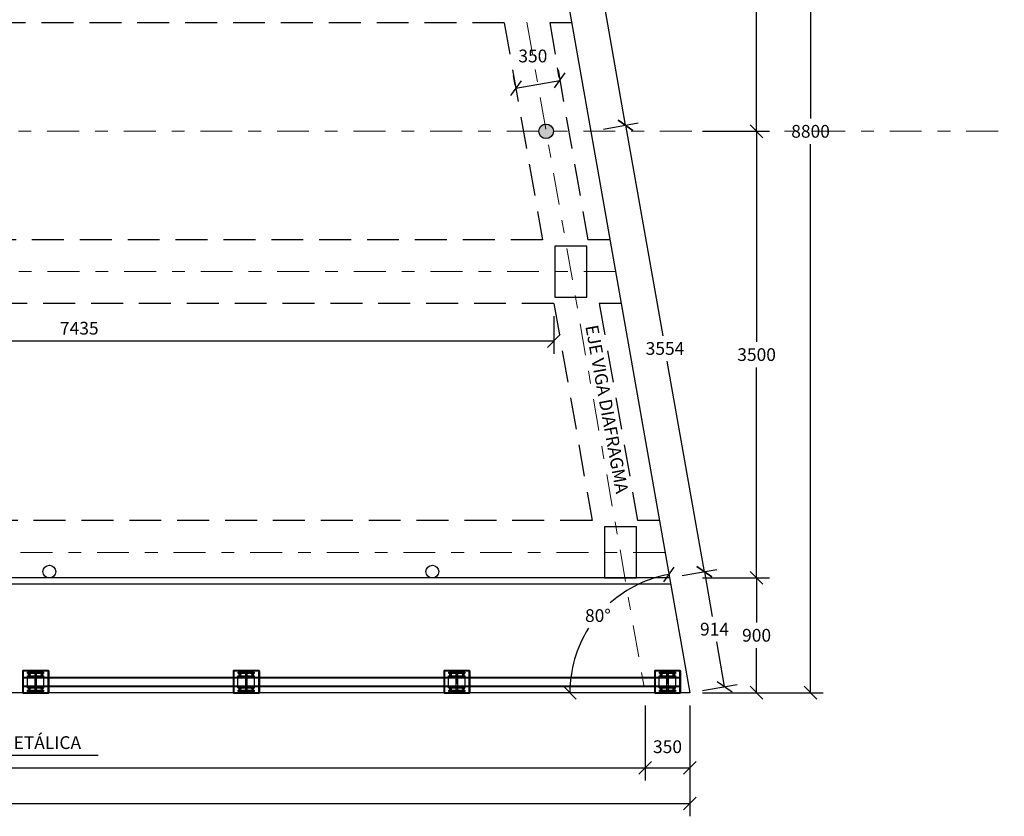
# Model space of a CAD drawing. Units: metres. Extents: x 373403 to 373872, y 8397712 to 8397757.
# Drawn here: x 373434 to 373442, y 8397726 to 8397732 of the extents above; entities that cross this region are included whole.
import ezdxf
from ezdxf.enums import TextEntityAlignment as Align

# ---------------------------------------------------------------- set-up
doc = ezdxf.new("R2010")
doc.units = ezdxf.units.M
for name, pattern in [('DASHDOT', [1, 0.5, -0.25, 0, -0.25]), ('DASHDOT2', [0.5, 0.25, -0.125, 0, -0.125]), ('DASHED2', [0.375, 0.25, -0.125])]:
    doc.linetypes.add(name, pattern=pattern)
for name, color, linetype in [('1-Sombreasdo Solido', 254, 'Continuous'), ('21C', 3, 'Continuous'), ('28', 8, 'Continuous'), ('A-Baranda Metalica', 53, 'Continuous'), ('A-TEXTOS-NOTAS-INDEMAT', 7, 'Continuous'), ('Acotado', 40, 'Continuous'), ('APOYO', 6, 'Continuous'), ('Ejes', 1, 'DASHDOT'), ('Encofrado', 3, 'Continuous'), ('LINEA-08', 251, 'Continuous')]:
    doc.layers.add(name, color=color, linetype=linetype)
doc.layers.add('A-fierro', color=5, linetype='Continuous', lineweight=40)
doc.layers.add('EJE_LINEA', color=1, linetype='Continuous', lineweight=40)
doc.styles.add('01COTAS', font='romans.shx')
doc.styles.add('50-NOTAS', font='romans.shx', dxfattribs={"height": 0.1})
doc.dimstyles.new('DIM-50-CORTE', dxfattribs={"dimscale": 0.05, "dimtxt": 2, "dimasz": 2, "dimexe": 2, "dimexo": 2, "dimgap": 1, "dimtad": 1, "dimtih": 1, "dimtoh": 1, "dimdec": 0, "dimlfac": 1000, "dimdsep": 46, "dimtxsty": '01COTAS', "dimblk": 'OBLIQUE', "dimcen": 25, "dimclrd": 251, "dimclre": 251, "dimclrt": 7, "dimadec": 0, "dimazin": 0, "dimtfac": 1, "dimtdec": 0, "dimtmove": 2, "dimatfit": 3, "dimfxl": 0, "dimtolj": 1, "dimtzin": 0, "dimarcsym": 0})
doc.dimstyles.new('DIM-50-PLANTA', dxfattribs={"dimscale": 0.05, "dimtxt": 2, "dimasz": 2, "dimexe": 2, "dimexo": 2, "dimgap": 1, "dimtad": 1, "dimdec": 0, "dimlfac": 1000, "dimdsep": 46, "dimtxsty": '01COTAS', "dimblk": 'OBLIQUE', "dimcen": 25, "dimclrd": 251, "dimclre": 251, "dimclrt": 7, "dimadec": 0, "dimazin": 0, "dimtfac": 1, "dimtdec": 0, "dimtmove": 2, "dimatfit": 3, "dimfxl": 0, "dimtolj": 1, "dimtzin": 0, "dimarcsym": 0})
pattern_1 = [(315, (373493.670522, 8398204.822493), (0.00441941738, 0.00441941738), [])]
pattern_2 = [(315, (373495.320522, 8398204.82249), (0.00441941738, 0.00441941738), [])]
pattern_3 = [(315, (373496.970522, 8398204.82249), (0.00441941738, 0.00441941738), [])]
pattern_4 = [(315, (373498.620522, 8398204.82249), (0.00441941738, 0.00441941738), [])]

# ---------------------------------------------------------------- blocks, each defined once
blk = doc.blocks.new('_Oblique')
at = {"color": 0, "linetype": 'ByBlock', "lineweight": -2}
blk.add_line((-0.5, -0.5), (0.5, 0.5), dxfattribs=at)
blk = doc.blocks.new('*D3056')
at = {"color": 251, "lineweight": -2}
for p, q in [((373439.6556, 8397727.9107), (373440.1784, 8397727.9107)), ((373440.0784, 8397727.9107), (373440.0784, 8397727.5607)), ((373440.0784, 8397727.0107), (373440.0784, 8397727.3607)), ((373439.6556, 8397727.0107), (373440.1784, 8397727.0107))]:
    blk.add_line(p, q, dxfattribs=at)
at = {"layer": 'Defpoints', "color": 0, "lineweight": -2}
for p in [(373439.5556, 8397727.9107), (373439.5556, 8397727.0107), (373440.0784, 8397727.0107)]:
    blk.add_point(p, dxfattribs=at)
at = {"color": 251, "lineweight": -2, "xscale": 0.1, "yscale": 0.1, "zscale": 0.1}
for p, rotation in [((373440.0784, 8397727.9107), 90), ((373440.0784, 8397727.0107), 270)]:
    blk.add_blockref('_Oblique', p, dxfattribs=dict(at, rotation=rotation))
at = {"color": 7, "insert": (373440.0784, 8397727.4607), "char_height": 0.1, "attachment_point": 5, "style": '01COTAS'}
blk.add_mtext('\\A1;900', dxfattribs=at)
blk = doc.blocks.new('*D3057')
at = {"color": 251, "lineweight": -2}
for p, q in [((373439.6556, 8397731.4107), (373440.1784, 8397731.4107)), ((373440.0784, 8397731.4107), (373440.0784, 8397729.7607)), ((373440.0784, 8397727.9107), (373440.0784, 8397729.5607)), ((373439.6556, 8397727.9107), (373440.1784, 8397727.9107))]:
    blk.add_line(p, q, dxfattribs=at)
at = {"layer": 'Defpoints', "color": 0, "lineweight": -2}
for p in [(373439.5556, 8397731.4107), (373439.5556, 8397727.9107), (373440.0784, 8397727.9107)]:
    blk.add_point(p, dxfattribs=at)
at = {"color": 251, "lineweight": -2, "xscale": 0.1, "yscale": 0.1, "zscale": 0.1}
for p, rotation in [((373440.0784, 8397731.4107), 90), ((373440.0784, 8397727.9107), 270)]:
    blk.add_blockref('_Oblique', p, dxfattribs=dict(at, rotation=rotation))
at = {"color": 7, "insert": (373440.0784, 8397729.6607), "char_height": 0.1, "attachment_point": 5, "style": '01COTAS'}
blk.add_mtext('\\A1;3500', dxfattribs=at)
blk = doc.blocks.new('*D3058')
at = {"color": 251, "lineweight": -2}
for p, q in [((373439.6556, 8397734.9107), (373440.1784, 8397734.9107)), ((373440.0784, 8397734.9107), (373440.0784, 8397733.2607)), ((373440.0784, 8397731.4107), (373440.0784, 8397733.0607)), ((373439.6556, 8397731.4107), (373440.1784, 8397731.4107))]:
    blk.add_line(p, q, dxfattribs=at)
at = {"layer": 'Defpoints', "color": 0, "lineweight": -2}
for p in [(373439.5556, 8397734.9107), (373439.5556, 8397731.4107), (373440.0784, 8397731.4107)]:
    blk.add_point(p, dxfattribs=at)
at = {"color": 251, "lineweight": -2, "xscale": 0.1, "yscale": 0.1, "zscale": 0.1}
for p, rotation in [((373440.0784, 8397734.9107), 90), ((373440.0784, 8397731.4107), 270)]:
    blk.add_blockref('_Oblique', p, dxfattribs=dict(at, rotation=rotation))
at = {"color": 7, "insert": (373440.0784, 8397733.1607), "char_height": 0.1, "attachment_point": 5, "style": '01COTAS'}
blk.add_mtext('\\A1;3500', dxfattribs=at)
blk = doc.blocks.new('*D3060')
at = {"color": 251, "lineweight": -2}
for p, q in [((373440.1784, 8397735.8107), (373440.6012, 8397735.8107)), ((373440.5012, 8397735.8107), (373440.5012, 8397731.5107)), ((373440.5012, 8397727.0107), (373440.5012, 8397731.3107)), ((373440.1784, 8397727.0107), (373440.6012, 8397727.0107))]:
    blk.add_line(p, q, dxfattribs=at)
at = {"layer": 'Defpoints', "color": 0, "lineweight": -2}
for p in [(373440.0784, 8397735.8107), (373440.0784, 8397727.0107), (373440.5012, 8397727.0107)]:
    blk.add_point(p, dxfattribs=at)
at = {"color": 251, "lineweight": -2, "xscale": 0.1, "yscale": 0.1, "zscale": 0.1}
for p, rotation in [((373440.5012, 8397735.8107), 90), ((373440.5012, 8397727.0107), 270)]:
    blk.add_blockref('_Oblique', p, dxfattribs=dict(at, rotation=rotation))
at = {"color": 7, "insert": (373440.5012, 8397731.4107), "char_height": 0.1, "attachment_point": 5, "style": '01COTAS'}
blk.add_mtext('\\A1;8800', dxfattribs=at)
blk = doc.blocks.new('*D3067')
at = {"color": 251, "lineweight": -2}
for p, q in [((373424.2056, 8397726.9107), (373424.2056, 8397726.3212)), ((373439.2056, 8397726.9107), (373439.2056, 8397726.3212)), ((373424.2056, 8397726.4212), (373439.2056, 8397726.4212))]:
    blk.add_line(p, q, dxfattribs=at)
at = {"layer": 'Defpoints', "color": 0, "lineweight": -2}
for p in [(373424.2056, 8397727.0107), (373439.2056, 8397727.0107), (373439.2056, 8397726.4212)]:
    blk.add_point(p, dxfattribs=at)
at = {"color": 251, "lineweight": -2, "xscale": 0.1, "yscale": 0.1, "zscale": 0.1, "rotation": 180}
blk.add_blockref('_Oblique', (373424.2056, 8397726.4212), dxfattribs=at)
at = {"color": 251, "lineweight": -2, "xscale": 0.1, "yscale": 0.1, "zscale": 0.1}
blk.add_blockref('_Oblique', (373439.2056, 8397726.4212), dxfattribs=at)
at = {"color": 7, "insert": (373431.7056, 8397726.5212), "char_height": 0.1, "attachment_point": 5, "style": '01COTAS'}
blk.add_mtext('\\A1;15000', dxfattribs=at)
blk = doc.blocks.new('*D3068')
at = {"color": 251, "lineweight": -2}
for p, q in [((373439.2056, 8397726.9107), (373439.2056, 8397726.3212)), ((373439.5556, 8397726.9107), (373439.5556, 8397726.3212)), ((373439.2056, 8397726.4212), (373439.5556, 8397726.4212))]:
    blk.add_line(p, q, dxfattribs=at)
at = {"layer": 'Defpoints', "color": 0, "lineweight": -2}
for p in [(373439.2056, 8397727.0107), (373439.5556, 8397727.0107), (373439.5556, 8397726.4212)]:
    blk.add_point(p, dxfattribs=at)
at = {"color": 251, "lineweight": -2, "xscale": 0.1, "yscale": 0.1, "zscale": 0.1, "rotation": 180}
blk.add_blockref('_Oblique', (373439.2056, 8397726.4212), dxfattribs=at)
at = {"color": 251, "lineweight": -2, "xscale": 0.1, "yscale": 0.1, "zscale": 0.1}
blk.add_blockref('_Oblique', (373439.5556, 8397726.4212), dxfattribs=at)
at = {"color": 7, "insert": (373439.3806, 8397726.5873), "char_height": 0.1, "attachment_point": 5, "style": '01COTAS'}
blk.add_mtext('\\A1;350', dxfattribs=at)
blk = doc.blocks.new('*D3127')
at = {"color": 251, "linetype": 'Continuous', "lineweight": -2}
for p, q in [((373438.2611, 8397734.9281), (373438.5336, 8397734.9761)), ((373438.4351, 8397734.9587), (373438.726, 8397733.3087)), ((373439.0522, 8397731.4587), (373438.7613, 8397733.1087)), ((373438.8783, 8397731.4281), (373439.1507, 8397731.4761))]:
    blk.add_line(p, q, dxfattribs=at)
at = {"layer": 'Defpoints', "color": 0, "linetype": 'Continuous', "lineweight": -2}
for p in [(373438.1627, 8397734.9107), (373438.7798, 8397731.4107), (373439.0522, 8397731.4587)]:
    blk.add_point(p, dxfattribs=at)
at = {"color": 251, "linetype": 'Continuous', "lineweight": -2, "xscale": 0.1, "yscale": 0.1, "zscale": 0.1}
for p, rotation in [((373438.4351, 8397734.9587), 99.9999999837038), ((373439.0522, 8397731.4587), 279.9999999837038)]:
    blk.add_blockref('_Oblique', p, dxfattribs=dict(at, rotation=rotation))
at = {"color": 7, "linetype": 'Continuous', "lineweight": -2, "insert": (373438.7436, 8397733.2087), "char_height": 0.1, "attachment_point": 5, "style": '01COTAS'}
blk.add_mtext('\\A1;3554', dxfattribs=at)
blk = doc.blocks.new('*D3128')
at = {"color": 251, "linetype": 'Continuous', "lineweight": -2}
for p, q in [((373438.8783, 8397731.4281), (373439.1507, 8397731.4761)), ((373439.0522, 8397731.4587), (373439.3432, 8397729.8087)), ((373439.6694, 8397727.9587), (373439.3784, 8397729.6087)), ((373439.4954, 8397727.9281), (373439.7678, 8397727.9761))]:
    blk.add_line(p, q, dxfattribs=at)
at = {"layer": 'Defpoints', "color": 0, "linetype": 'Continuous', "lineweight": -2}
for p in [(373438.7798, 8397731.4107), (373439.6694, 8397727.9587), (373439.3969, 8397727.9107)]:
    blk.add_point(p, dxfattribs=at)
at = {"color": 251, "linetype": 'Continuous', "lineweight": -2, "xscale": 0.1, "yscale": 0.1, "zscale": 0.1}
for p, rotation in [((373439.0522, 8397731.4587), 99.99999998614582), ((373439.6694, 8397727.9587), 279.9999999861458)]:
    blk.add_blockref('_Oblique', p, dxfattribs=dict(at, rotation=rotation))
at = {"color": 7, "linetype": 'Continuous', "lineweight": -2, "insert": (373439.3608, 8397729.7087), "char_height": 0.1, "attachment_point": 5, "style": '01COTAS'}
blk.add_mtext('\\A1;3554', dxfattribs=at)
blk = doc.blocks.new('*D3129')
at = {"color": 251, "linetype": 'Continuous', "lineweight": -2}
for p, q in [((373439.4954, 8397727.9281), (373439.7678, 8397727.9761)), ((373439.6694, 8397727.9587), (373439.7311, 8397727.6087)), ((373439.8281, 8397727.0587), (373439.7663, 8397727.4087)), ((373439.6541, 8397727.0281), (373439.9265, 8397727.0761))]:
    blk.add_line(p, q, dxfattribs=at)
at = {"layer": 'Defpoints', "color": 0, "linetype": 'Continuous', "lineweight": -2}
for p in [(373439.6694, 8397727.9587), (373439.3969, 8397727.9107), (373439.5556, 8397727.0107)]:
    blk.add_point(p, dxfattribs=at)
at = {"color": 251, "linetype": 'Continuous', "lineweight": -2, "xscale": 0.1, "yscale": 0.1, "zscale": 0.1}
for p, rotation in [((373439.6694, 8397727.9587), 99.99999998658062), ((373439.8281, 8397727.0587), 279.9999999865806)]:
    blk.add_blockref('_Oblique', p, dxfattribs=dict(at, rotation=rotation))
at = {"color": 7, "linetype": 'Continuous', "lineweight": -2, "insert": (373439.7487, 8397727.5087), "char_height": 0.1, "attachment_point": 5, "style": '01COTAS'}
blk.add_mtext('\\A1;914', dxfattribs=at)
blk = doc.blocks.new('*D3132')
at = {"color": 251, "linetype": 'Continuous', "lineweight": -2}
for p, q in [((373438.5331, 8397731.8328), (373438.5197, 8397731.9085)), ((373438.1884, 8397731.772), (373438.175, 8397731.8478)), ((373438.1924, 8397731.7493), (373438.5371, 8397731.8101))]:
    blk.add_line(p, q, dxfattribs=at)
at = {"layer": 'Defpoints', "color": 0, "linetype": 'Continuous', "lineweight": -2}
for p in [(373438.5371, 8397731.8101), (373438.5504, 8397731.7343), (373438.2058, 8397731.6735)]:
    blk.add_point(p, dxfattribs=at)
at = {"color": 251, "linetype": 'Continuous', "lineweight": -2, "xscale": 0.1, "yscale": 0.1, "zscale": 0.1}
for p, rotation in [((373438.5371, 8397731.8101), 9.999999879225435), ((373438.1924, 8397731.7493), 189.9999998792254)]:
    blk.add_blockref('_Oblique', p, dxfattribs=dict(at, rotation=rotation))
at = {"color": 7, "linetype": 'Continuous', "lineweight": -2, "insert": (373438.3257, 8397732.0012), "char_height": 0.1, "attachment_point": 5, "style": '01COTAS'}
blk.add_mtext('\\A1;350', dxfattribs=at)
blk = doc.blocks.new('*D3135')
at = {"color": 251, "linetype": 'Continuous', "lineweight": -2}
for p, q in [((373431.0548, 8397729.9607), (373431.0548, 8397729.6674)), ((373438.4901, 8397729.9607), (373438.4901, 8397729.6674)), ((373431.0548, 8397729.7674), (373438.4901, 8397729.7674))]:
    blk.add_line(p, q, dxfattribs=at)
at = {"layer": 'Defpoints', "color": 0, "linetype": 'Continuous', "lineweight": -2}
for p in [(373431.0548, 8397730.0607), (373438.4901, 8397730.0607), (373438.4901, 8397729.7674)]:
    blk.add_point(p, dxfattribs=at)
at = {"color": 251, "linetype": 'Continuous', "lineweight": -2, "xscale": 0.1, "yscale": 0.1, "zscale": 0.1, "rotation": 180}
blk.add_blockref('_Oblique', (373431.0548, 8397729.7674), dxfattribs=at)
at = {"color": 251, "linetype": 'Continuous', "lineweight": -2, "xscale": 0.1, "yscale": 0.1, "zscale": 0.1}
blk.add_blockref('_Oblique', (373438.4901, 8397729.7674), dxfattribs=at)
at = {"color": 7, "linetype": 'Continuous', "lineweight": -2, "insert": (373434.7725, 8397729.8674), "char_height": 0.1, "attachment_point": 5, "style": '01COTAS'}
blk.add_mtext('\\A1;7435', dxfattribs=at)
blk = doc.blocks.new('*D3161')
at = {"color": 251, "linetype": 'Continuous', "lineweight": -2}
for start, end in [(330.04692, 0), (280, 308.16036)]:
    blk.add_arc((373422.304, 8397735.8107), 0.6969, start, end, dxfattribs=at)
at = {"layer": 'Defpoints', "color": 0, "linetype": 'Continuous', "lineweight": -2}
for p in [(373422.304, 8397735.8107), (373422.304, 8397735.8107), (373438.004, 8397735.8107), (373422.9267, 8397735.498), (373423.8556, 8397727.0107)]:
    blk.add_point(p, dxfattribs=at)
at = {"color": 251, "linetype": 'Continuous', "lineweight": -2, "xscale": 0.1, "yscale": 0.1, "zscale": 0.1}
for p, rotation in [((373423.0008, 8397735.8107), 90.0000000082159), ((373422.425, 8397735.1244), 190.0000000236596)]:
    blk.add_blockref('_Oblique', p, dxfattribs=dict(at, rotation=rotation))
at = {"color": 7, "linetype": 'Continuous', "lineweight": -2, "insert": (373422.8378, 8397735.3628), "char_height": 0.1, "attachment_point": 5, "style": '01COTAS'}
blk.add_mtext('\\A1;80°', dxfattribs=at)
blk = doc.blocks.new('*D3162')
at = {"color": 251, "linetype": 'Continuous', "lineweight": -2}
for start, end in [(180, 216.35682), (249.93045, 280)]:
    blk.add_arc((373438.004, 8397735.8107), 0.5773, start, end, dxfattribs=at)
at = {"layer": 'Defpoints', "color": 0, "linetype": 'Continuous', "lineweight": -2}
for p in [(373422.304, 8397735.8107), (373438.004, 8397735.8107), (373438.004, 8397735.8107), (373437.7753, 8397735.2807), (373439.5556, 8397727.0107)]:
    blk.add_point(p, dxfattribs=at)
at = {"color": 251, "linetype": 'Continuous', "lineweight": -2, "xscale": 0.1, "yscale": 0.1, "zscale": 0.1}
for p, rotation in [((373437.4267, 8397735.8107), 90.00000000754177), ((373438.1042, 8397735.2422), 9.999999989926982)]:
    blk.add_blockref('_Oblique', p, dxfattribs=dict(at, rotation=rotation))
at = {"color": 7, "linetype": 'Continuous', "lineweight": -2, "insert": (373437.6329, 8397735.3685), "char_height": 0.1, "attachment_point": 5, "style": '01COTAS'}
blk.add_mtext('\\A1;100°', dxfattribs=at)
blk = doc.blocks.new('*D3163')
at = {"color": 251, "linetype": 'Continuous', "lineweight": -2}
for start, end in [(67.73293, 100), (0, 37.34848)]:
    blk.add_arc((373423.8556, 8397727.0107), 0.6274, start, end, dxfattribs=at)
at = {"layer": 'Defpoints', "color": 0, "linetype": 'Continuous', "lineweight": -2}
for p in [(373422.304, 8397735.8107), (373424.3798, 8397727.3555), (373423.8556, 8397727.0107), (373423.8556, 8397727.0107), (373439.5556, 8397727.0107)]:
    blk.add_point(p, dxfattribs=at)
at = {"color": 251, "linetype": 'Continuous', "lineweight": -2, "xscale": 0.1, "yscale": 0.1, "zscale": 0.1}
for p, rotation in [((373423.7467, 8397727.6286), 190.0000000236596), ((373424.4831, 8397727.0107), 270.0000000087249)]:
    blk.add_blockref('_Oblique', p, dxfattribs=dict(at, rotation=rotation))
at = {"color": 7, "linetype": 'Continuous', "lineweight": -2, "insert": (373424.2589, 8397727.4913), "char_height": 0.1, "attachment_point": 5, "style": '01COTAS'}
blk.add_mtext('\\A1;100°', dxfattribs=at)
blk = doc.blocks.new('*D3164')
at = {"color": 251, "linetype": 'Continuous', "lineweight": -2}
for start, end in [(100, 131.48612), (147.55709, 180)]:
    blk.add_arc((373439.5556, 8397727.0107), 0.9405, start, end, dxfattribs=at)
at = {"layer": 'Defpoints', "color": 0, "linetype": 'Continuous', "lineweight": -2}
for p in [(373438.004, 8397735.8107), (373438.7152, 8397727.4328), (373423.8556, 8397727.0107), (373439.5556, 8397727.0107), (373439.5556, 8397727.0107)]:
    blk.add_point(p, dxfattribs=at)
at = {"color": 251, "linetype": 'Continuous', "lineweight": -2, "xscale": 0.1, "yscale": 0.1, "zscale": 0.1}
for p, rotation in [((373439.3923, 8397727.9369), 9.999999989926982), ((373438.6152, 8397727.0107), 270.0000000080508)]:
    blk.add_blockref('_Oblique', p, dxfattribs=dict(at, rotation=rotation))
at = {"color": 7, "linetype": 'Continuous', "lineweight": -2, "insert": (373438.8352, 8397727.6152), "char_height": 0.1, "attachment_point": 5, "style": '01COTAS'}
blk.add_mtext('\\A1;80°', dxfattribs=at)
blk = doc.blocks.new('*D3189')
at = {"color": 251, "linetype": 'Continuous', "lineweight": -2}
for p, q in [((373423.8556, 8397726.9107), (373423.8556, 8397726.0417)), ((373439.5556, 8397726.9107), (373439.5556, 8397726.0417)), ((373423.8556, 8397726.1417), (373439.5556, 8397726.1417))]:
    blk.add_line(p, q, dxfattribs=at)
at = {"layer": 'Defpoints', "color": 0, "linetype": 'Continuous', "lineweight": -2}
for p in [(373423.8556, 8397727.0107), (373439.5556, 8397727.0107), (373439.5556, 8397726.1417)]:
    blk.add_point(p, dxfattribs=at)
at = {"color": 251, "linetype": 'Continuous', "lineweight": -2, "xscale": 0.1, "yscale": 0.1, "zscale": 0.1, "rotation": 180}
blk.add_blockref('_Oblique', (373423.8556, 8397726.1417), dxfattribs=at)
at = {"color": 251, "linetype": 'Continuous', "lineweight": -2, "xscale": 0.1, "yscale": 0.1, "zscale": 0.1}
blk.add_blockref('_Oblique', (373439.5556, 8397726.1417), dxfattribs=at)
at = {"color": 7, "linetype": 'Continuous', "lineweight": -2, "insert": (373431.7056, 8397726.2417), "char_height": 0.1, "attachment_point": 5, "style": '01COTAS'}
blk.add_mtext('\\A1;15700', dxfattribs=at)

msp = doc.modelspace()

# ---------------------------------------------------------------- hatches: boundary and pattern name
at = {"linetype": 'Continuous', "lineweight": -2}
h = msp.add_hatch(color=114, dxfattribs=at)
h.dxf.hatch_style = 1
h.paths.add_polyline_path([(373438.4198, 8397731.4672, 0.36397), (373438.3725, 8397731.4107), (373438.4298, 8397731.4107)])
h.paths.add_polyline_path([(373438.4198, 8397731.4672), (373438.4298, 8397731.4107), (373438.4871, 8397731.4107, 0.466308)])
h.paths.add_polyline_path([(373438.4871, 8397731.4107), (373438.4298, 8397731.4107), (373438.4398, 8397731.3543, 0.36397)])
h.paths.add_polyline_path([(373438.4298, 8397731.4107), (373438.3725, 8397731.4107, 0.466308), (373438.4398, 8397731.3543)])
at = {"layer": '1-Sombreasdo Solido', "linetype": 'Continuous', "lineweight": -2}
h = msp.add_hatch(dxfattribs=at)
h.set_pattern_fill('ANSI31', color=1, scale=0.0025)
h.set_pattern_definition([(45, (-93.064332, -19.959428), (-0.005612660075668, 0.005612660075668), [])])
h.paths.add_polyline_path([(373434.3306, 8397727.1332), (373439.4806, 8397727.1332), (373439.4806, 8397727.1282), (373434.3306, 8397727.1282)])
h = msp.add_hatch(dxfattribs=at)
h.set_pattern_fill('ANSI31', color=1, scale=0.0025)
h.set_pattern_definition([(45, (-93.064332, -20.029428), (-0.005612660075668, 0.005612660075668), [])])
h.paths.add_polyline_path([(373434.3306, 8397727.0632), (373439.4806, 8397727.0632), (373439.4806, 8397727.0582), (373434.3306, 8397727.0582)])
at = {"layer": 'LINEA-08'}
h = msp.add_hatch(dxfattribs=at)
h.set_pattern_fill('ANSI31', color=256, scale=0.05, angle=360, style=0)
h.set_pattern_definition([(45, (373493.670522, 8398204.822493), (-0.00441941738, 0.00441941738), [])])
h.paths.add_polyline_path([(373434.4328, 8397727.1427), (373434.4328, 8397727.1332), (373434.4906, 8397727.1332), (373434.4906, 8397727.1427)])
h.paths.add_polyline_path([(373434.4233, 8397727.1427), (373434.4233, 8397727.1332), (373434.4328, 8397727.1332), (373434.4328, 8397727.1427)])
h.paths.add_polyline_path([(373434.3656, 8397727.1427), (373434.3656, 8397727.1332), (373434.4233, 8397727.1332), (373434.4233, 8397727.1427)])
h = msp.add_hatch(dxfattribs=at)
h.set_pattern_fill('ANSI31', color=256, scale=0.05, angle=360, style=0)
h.set_pattern_definition([(45, (373495.320522, 8398204.82249), (-0.00441941738, 0.00441941738), [])])
h.paths.add_polyline_path([(373436.0828, 8397727.1427), (373436.0828, 8397727.1332), (373436.1406, 8397727.1332), (373436.1406, 8397727.1427)])
h.paths.add_polyline_path([(373436.0733, 8397727.1427), (373436.0733, 8397727.1332), (373436.0828, 8397727.1332), (373436.0828, 8397727.1427)])
h.paths.add_polyline_path([(373436.0156, 8397727.1427), (373436.0156, 8397727.1332), (373436.0733, 8397727.1332), (373436.0733, 8397727.1427)])
h = msp.add_hatch(dxfattribs=at)
h.set_pattern_fill('ANSI31', color=256, scale=0.05, angle=360, style=0)
h.set_pattern_definition([(45, (373496.970522, 8398204.82249), (-0.00441941738, 0.00441941738), [])])
h.paths.add_polyline_path([(373437.7328, 8397727.1427), (373437.7328, 8397727.1332), (373437.7906, 8397727.1332), (373437.7906, 8397727.1427)])
h.paths.add_polyline_path([(373437.7233, 8397727.1427), (373437.7233, 8397727.1332), (373437.7328, 8397727.1332), (373437.7328, 8397727.1427)])
h.paths.add_polyline_path([(373437.6656, 8397727.1427), (373437.6656, 8397727.1332), (373437.7233, 8397727.1332), (373437.7233, 8397727.1427)])
h = msp.add_hatch(dxfattribs=at)
h.set_pattern_fill('ANSI31', color=256, scale=0.05, angle=360, style=0)
h.set_pattern_definition([(45, (373498.620522, 8398204.82249), (-0.00441941738, 0.00441941738), [])])
h.paths.add_polyline_path([(373439.3828, 8397727.1427), (373439.3828, 8397727.1332), (373439.4406, 8397727.1332), (373439.4406, 8397727.1427)])
h.paths.add_polyline_path([(373439.3733, 8397727.1427), (373439.3733, 8397727.1332), (373439.3828, 8397727.1332), (373439.3828, 8397727.1427)])
h.paths.add_polyline_path([(373439.3156, 8397727.1427), (373439.3156, 8397727.1332), (373439.3733, 8397727.1332), (373439.3733, 8397727.1427)])
h = msp.add_hatch(dxfattribs=at)
h.set_pattern_fill('ANSI31', color=256, scale=0.05, angle=270, style=0)
h.set_pattern_definition(pattern_1)
h.paths.add_polyline_path([(373434.4881, 8397727.0487), (373434.4791, 8397727.0582), (373434.4328, 8397727.0582), (373434.4328, 8397727.0487)])
h.paths.add_polyline_path([(373434.4328, 8397727.0487), (373434.4328, 8397727.0582), (373434.4233, 8397727.0582), (373434.4233, 8397727.0487)])
h.paths.add_polyline_path([(373434.4233, 8397727.0487), (373434.4233, 8397727.0582), (373434.3656, 8397727.0582), (373434.3656, 8397727.0487)])
h = msp.add_hatch(dxfattribs=at)
h.set_pattern_fill('ANSI31', color=256, scale=0.05, angle=270, style=0)
h.set_pattern_definition(pattern_1)
h.paths.add_polyline_path([(373434.4906, 8397727.0582), (373434.4791, 8397727.0582), (373434.4881, 8397727.0487), (373434.4906, 8397727.0487)])
h = msp.add_hatch(dxfattribs=at)
h.set_pattern_fill('ANSI31', color=256, scale=0.05, angle=270, style=0)
h.set_pattern_definition(pattern_2)
h.paths.add_polyline_path([(373436.1381, 8397727.0487), (373436.1291, 8397727.0582), (373436.0828, 8397727.0582), (373436.0828, 8397727.0487)])
h.paths.add_polyline_path([(373436.0828, 8397727.0487), (373436.0828, 8397727.0582), (373436.0733, 8397727.0582), (373436.0733, 8397727.0487)])
h.paths.add_polyline_path([(373436.0733, 8397727.0487), (373436.0733, 8397727.0582), (373436.0156, 8397727.0582), (373436.0156, 8397727.0487)])
h = msp.add_hatch(dxfattribs=at)
h.set_pattern_fill('ANSI31', color=256, scale=0.05, angle=270, style=0)
h.set_pattern_definition(pattern_2)
h.paths.add_polyline_path([(373436.1406, 8397727.0582), (373436.1291, 8397727.0582), (373436.1381, 8397727.0487), (373436.1406, 8397727.0487)])
h = msp.add_hatch(dxfattribs=at)
h.set_pattern_fill('ANSI31', color=256, scale=0.05, angle=270, style=0)
h.set_pattern_definition(pattern_3)
h.paths.add_polyline_path([(373437.7881, 8397727.0487), (373437.7791, 8397727.0582), (373437.7328, 8397727.0582), (373437.7328, 8397727.0487)])
h.paths.add_polyline_path([(373437.7328, 8397727.0487), (373437.7328, 8397727.0582), (373437.7233, 8397727.0582), (373437.7233, 8397727.0487)])
h.paths.add_polyline_path([(373437.7233, 8397727.0487), (373437.7233, 8397727.0582), (373437.6656, 8397727.0582), (373437.6656, 8397727.0487)])
h = msp.add_hatch(dxfattribs=at)
h.set_pattern_fill('ANSI31', color=256, scale=0.05, angle=270, style=0)
h.set_pattern_definition(pattern_3)
h.paths.add_polyline_path([(373437.7906, 8397727.0582), (373437.7791, 8397727.0582), (373437.7881, 8397727.0487), (373437.7906, 8397727.0487)])
h = msp.add_hatch(dxfattribs=at)
h.set_pattern_fill('ANSI31', color=256, scale=0.05, angle=270, style=0)
h.set_pattern_definition(pattern_4)
h.paths.add_polyline_path([(373439.4381, 8397727.0487), (373439.4291, 8397727.0582), (373439.3828, 8397727.0582), (373439.3828, 8397727.0487)])
h.paths.add_polyline_path([(373439.3828, 8397727.0487), (373439.3828, 8397727.0582), (373439.3733, 8397727.0582), (373439.3733, 8397727.0487)])
h.paths.add_polyline_path([(373439.3733, 8397727.0487), (373439.3733, 8397727.0582), (373439.3156, 8397727.0582), (373439.3156, 8397727.0487)])
h = msp.add_hatch(dxfattribs=at)
h.set_pattern_fill('ANSI31', color=256, scale=0.05, angle=270, style=0)
h.set_pattern_definition(pattern_4)
h.paths.add_polyline_path([(373439.4406, 8397727.0582), (373439.4291, 8397727.0582), (373439.4381, 8397727.0487), (373439.4406, 8397727.0487)])

# ---------------------------------------------------------------- linework, layer by layer
at = {"linetype": 'Continuous', "lineweight": -2}
msp.add_circle((373438.4298, 8397731.4107), 0.0573, dxfattribs=at)
at = {"layer": '21C'}
for p, q in [((373434.3806, 8397727.1607), (373434.3806, 8397727.1407)), ((373434.4806, 8397727.1607), (373434.4806, 8397727.1407)), ((373436.0306, 8397727.1607), (373436.0306, 8397727.1407)), ((373436.1306, 8397727.1607), (373436.1306, 8397727.1407)), ((373437.6806, 8397727.1607), (373437.6806, 8397727.1407)), ((373437.7806, 8397727.1607), (373437.7806, 8397727.1407)), ((373439.3306, 8397727.1607), (373439.3306, 8397727.1407)), ((373439.4306, 8397727.1607), (373439.4306, 8397727.1407)), ((373434.3906, 8397727.1507), (373434.3707, 8397727.1507)), ((373434.4906, 8397727.1507), (373434.4707, 8397727.1507)), ((373436.0406, 8397727.1507), (373436.0207, 8397727.1507)), ((373436.1406, 8397727.1507), (373436.1207, 8397727.1507)), ((373437.6906, 8397727.1507), (373437.6707, 8397727.1507)), ((373437.7906, 8397727.1507), (373437.7707, 8397727.1507)), ((373439.3406, 8397727.1507), (373439.3207, 8397727.1507)), ((373439.4406, 8397727.1507), (373439.4207, 8397727.1507)), ((373434.3906, 8397727.0407), (373434.3707, 8397727.0407)), ((373434.3806, 8397727.0507), (373434.3806, 8397727.0307)), ((373434.4906, 8397727.0407), (373434.4707, 8397727.0407)), ((373434.4806, 8397727.0507), (373434.4806, 8397727.0307)), ((373436.0406, 8397727.0407), (373436.0207, 8397727.0407)), ((373436.0306, 8397727.0507), (373436.0306, 8397727.0307)), ((373436.1406, 8397727.0407), (373436.1207, 8397727.0407)), ((373436.1306, 8397727.0507), (373436.1306, 8397727.0307)), ((373437.6906, 8397727.0407), (373437.6707, 8397727.0407)), ((373437.6806, 8397727.0507), (373437.6806, 8397727.0307)), ((373437.7906, 8397727.0407), (373437.7707, 8397727.0407)), ((373437.7806, 8397727.0507), (373437.7806, 8397727.0307)), ((373439.3406, 8397727.0407), (373439.3207, 8397727.0407)), ((373439.3306, 8397727.0507), (373439.3306, 8397727.0307)), ((373439.4406, 8397727.0407), (373439.4207, 8397727.0407)), ((373439.4306, 8397727.0507), (373439.4306, 8397727.0307))]:
    msp.add_line(p, q, dxfattribs=at)
for centre in [(373434.3806, 8397727.1507), (373434.4806, 8397727.1507), (373436.0306, 8397727.1507), (373436.1306, 8397727.1507), (373437.6806, 8397727.1507), (373437.7806, 8397727.1507), (373439.3306, 8397727.1507), (373439.4306, 8397727.1507), (373434.3806, 8397727.0407), (373434.4806, 8397727.0407), (373436.0306, 8397727.0407), (373436.1306, 8397727.0407), (373437.6806, 8397727.0407), (373437.7806, 8397727.0407), (373439.3306, 8397727.0407), (373439.4306, 8397727.0407)]:
    msp.add_circle(centre, 0.00625, dxfattribs=at)
at = {"layer": '28', "color": 8, "linetype": 'DASHED2'}
for p, q in [((373438.1022, 8397732.2607), (373431.0548, 8397732.2607)), ((373438.1022, 8397732.2607), (373438.402, 8397730.5607)), ((373438.6299, 8397732.2607), (373438.4576, 8397732.2607)), ((373438.4576, 8397732.2607), (373438.7574, 8397730.5607)), ((373438.402, 8397730.5607), (373431.0548, 8397730.5607)), ((373438.9297, 8397730.5607), (373438.7574, 8397730.5607)), ((373438.4901, 8397730.0607), (373431.0548, 8397730.0607)), ((373438.4901, 8397730.0607), (373438.7899, 8397728.3607)), ((373439.0178, 8397730.0607), (373438.8455, 8397730.0607)), ((373438.8455, 8397730.0607), (373439.1453, 8397728.3607)), ((373438.7899, 8397728.3607), (373431.0548, 8397728.3607)), ((373439.3176, 8397728.3607), (373439.1453, 8397728.3607)), ((373439.4058, 8397727.8607), (373423.7058, 8397727.8607))]:
    msp.add_line(p, q, dxfattribs=at)
at = {"layer": 'A-Baranda Metalica', "color": 1}
for p, q in [((373434.3306, 8397727.1332), (373439.4806, 8397727.1332)), ((373434.3306, 8397727.1282), (373439.4806, 8397727.1282)), ((373434.3306, 8397727.0632), (373439.4806, 8397727.0632)), ((373434.3306, 8397727.0582), (373439.4806, 8397727.0582))]:
    msp.add_line(p, q, dxfattribs=at)
at = {"layer": 'A-Baranda Metalica', "ltscale": 0.1}
for p, q in [((373434.3656, 8397727.1427), (373434.4957, 8397727.1427)), ((373436.0156, 8397727.1427), (373436.1457, 8397727.1427)), ((373437.6656, 8397727.1427), (373437.7957, 8397727.1427)), ((373439.3156, 8397727.1427), (373439.4457, 8397727.1427)), ((373434.3656, 8397727.0487), (373434.4957, 8397727.0487)), ((373436.0156, 8397727.0487), (373436.1457, 8397727.0487)), ((373437.6656, 8397727.0487), (373437.7957, 8397727.0487)), ((373439.3156, 8397727.0487), (373439.4457, 8397727.0487))]:
    msp.add_line(p, q, dxfattribs=at)
for points in [[(373434.3681, 8397727.1612), (373434.3681, 8397727.1707), (373434.4931, 8397727.1707), (373434.4931, 8397727.1612)], [(373434.4259, 8397727.0302), (373434.4259, 8397727.1612), (373434.4354, 8397727.1612), (373434.4354, 8397727.0302)], [(373436.0181, 8397727.1612), (373436.0181, 8397727.1707), (373436.1431, 8397727.1707), (373436.1431, 8397727.1612)], [(373436.0759, 8397727.0302), (373436.0759, 8397727.1612), (373436.0854, 8397727.1612), (373436.0854, 8397727.0302)], [(373437.6681, 8397727.1612), (373437.6681, 8397727.1707), (373437.7931, 8397727.1707), (373437.7931, 8397727.1612)], [(373437.7259, 8397727.0302), (373437.7259, 8397727.1612), (373437.7354, 8397727.1612), (373437.7354, 8397727.0302)], [(373439.3181, 8397727.1612), (373439.3181, 8397727.1707), (373439.4431, 8397727.1707), (373439.4431, 8397727.1612)], [(373439.3759, 8397727.0302), (373439.3759, 8397727.1612), (373439.3854, 8397727.1612), (373439.3854, 8397727.0302)], [(373434.3681, 8397727.0207), (373434.3681, 8397727.0302), (373434.4931, 8397727.0302), (373434.4931, 8397727.0207)], [(373436.0181, 8397727.0207), (373436.0181, 8397727.0302), (373436.1431, 8397727.0302), (373436.1431, 8397727.0207)], [(373437.6681, 8397727.0207), (373437.6681, 8397727.0302), (373437.7931, 8397727.0302), (373437.7931, 8397727.0207)], [(373439.3181, 8397727.0207), (373439.3181, 8397727.0302), (373439.4431, 8397727.0302), (373439.4431, 8397727.0207)]]:
    msp.add_lwpolyline(points, close=True, dxfattribs=at)
for points in [[(373434.3656, 8397727.0487), (373434.3656, 8397727.1427)], [(373434.4957, 8397727.0487), (373434.4957, 8397727.1427)], [(373436.0156, 8397727.0487), (373436.0156, 8397727.1427)], [(373436.1457, 8397727.0487), (373436.1457, 8397727.1427)], [(373437.6656, 8397727.0487), (373437.6656, 8397727.1427)], [(373437.7957, 8397727.0487), (373437.7957, 8397727.1427)], [(373439.3156, 8397727.0487), (373439.3156, 8397727.1427)], [(373439.4457, 8397727.0487), (373439.4457, 8397727.1427)]]:
    msp.add_lwpolyline(points, dxfattribs=at)
at = {"layer": 'A-fierro'}
for points in [[(373434.3306, 8397727.0107), (373434.5306, 8397727.0107), (373434.5306, 8397727.1807), (373434.5306, 8397727.0107), (373434.5306, 8397727.1807), (373434.3306, 8397727.1807)], [(373435.9806, 8397727.0107), (373436.1806, 8397727.0107), (373436.1806, 8397727.1807), (373436.1806, 8397727.0107), (373436.1806, 8397727.1807), (373435.9806, 8397727.1807)], [(373437.6306, 8397727.0107), (373437.8306, 8397727.0107), (373437.8306, 8397727.1807), (373437.8306, 8397727.0107), (373437.8306, 8397727.1807), (373437.6306, 8397727.1807)], [(373439.2806, 8397727.0107), (373439.4806, 8397727.0107), (373439.4806, 8397727.1807), (373439.4806, 8397727.0107), (373439.4806, 8397727.1807), (373439.2806, 8397727.1807)]]:
    msp.add_lwpolyline(points, close=True, dxfattribs=at)
at = {"layer": 'Acotado', "color": 5}
for centre in [(373434.5383, 8397727.96), (373437.5383, 8397727.96)]:
    msp.add_circle(centre, 0.0502, dxfattribs=at)
at = {"layer": 'APOYO'}
for points in [[(373438.7488, 8397730.5107), (373438.4988, 8397730.5107), (373438.4988, 8397730.1107), (373438.7488, 8397730.1107), (373438.7488, 8397730.5107)], [(373439.1367, 8397728.3107), (373438.8867, 8397728.3107), (373438.8867, 8397727.9107), (373439.1367, 8397727.9107), (373439.1367, 8397728.3107)]]:
    msp.add_lwpolyline(points, dxfattribs=at)
at = {"layer": 'EJE_LINEA', "linetype": 'DASHDOT2', "lineweight": 5}
for p, q in [((373437.654, 8397735.8107), (373439.2056, 8397727.0107)), ((373438.9738, 8397730.3107), (373423.2738, 8397730.3107)), ((373439.3617, 8397728.1107), (373423.6617, 8397728.1107))]:
    msp.add_line(p, q, dxfattribs=at)
at = {"layer": 'EJE_LINEA', "linetype": 'DASHDOT2', "lineweight": 5, "extrusion": (-1.50417e-10, 1, 0)}
msp.add_line((373442.5714, 8397731.4107), (373419.8227, 8397731.4107), dxfattribs=at)
at = {"layer": 'Ejes', "ltscale": 0.005}
for p, q in [((373434.4306, 8397727.1807), (373434.4306, 8397727.0107)), ((373436.0806, 8397727.1807), (373436.0806, 8397727.0107)), ((373437.7306, 8397727.1807), (373437.7306, 8397727.0107)), ((373439.3806, 8397727.1807), (373439.3806, 8397727.0107))]:
    msp.add_line(p, q, dxfattribs=at)
at = {"layer": 'Encofrado'}
for p, q in [((373439.3969, 8397727.9107), (373423.6969, 8397727.9107)), ((373439.3969, 8397727.8607), (373423.7058, 8397727.8607))]:
    msp.add_line(p, q, dxfattribs=at)
msp.add_lwpolyline([(373423.8556, 8397727.0107), (373422.304, 8397735.8107), (373438.004, 8397735.8107), (373439.5556, 8397727.0107)], close=True, dxfattribs=at)

# ---------------------------------------------------------------- texts
at = {"layer": '28', "color": 8, "linetype": 'DASHED2', "style": '50-NOTAS'}
msp.add_text('EJE VIGA DIAFRAGMA', height=0.1, rotation=280.35755, dxfattribs=at).set_placement((373438.8568, 8397729.2239, -3811), align=Align.CENTER)
at = {"layer": 'A-TEXTOS-NOTAS-INDEMAT', "style": '50-NOTAS'}
msp.add_text('BARANDA METÁLICA', height=0.1, dxfattribs=at).set_placement((373433.4986, 8397726.5692))

# ---------------------------------------------------------------- dimensions: what is measured, and where the dimension line sits
at = {"linetype": 'Continuous', "lineweight": -2}
for base, line1, line2, picture, middle in [((373422.9267, 8397735.498), ((373423.8556, 8397727.0107), (373422.304, 8397735.8107)), ((373422.304, 8397735.8107), (373438.004, 8397735.8107)), '*D3161', (373422.8378, 8397735.3628)), ((373437.7753, 8397735.2807), ((373438.004, 8397735.8107), (373439.5556, 8397727.0107)), ((373422.304, 8397735.8107), (373438.004, 8397735.8107)), '*D3162', (373437.6329, 8397735.3685)), ((373424.3798, 8397727.3555), ((373423.8556, 8397727.0107), (373422.304, 8397735.8107)), ((373439.5556, 8397727.0107), (373423.8556, 8397727.0107)), '*D3163', (373424.2589, 8397727.4913)), ((373438.7152, 8397727.4328), ((373439.5556, 8397727.0107), (373423.8556, 8397727.0107)), ((373438.004, 8397735.8107), (373439.5556, 8397727.0107)), '*D3164', (373438.8352, 8397727.6152))]:
    dim = msp.add_angular_dim_2l(base=base, line1=line1, line2=line2, dimstyle='DIM-50-CORTE', dxfattribs=at)
    dim.commit()
    dim.dimension.update_dxf_attribs({"geometry": picture, "text_midpoint": middle})
for base, p1, p2, picture, middle in [((373440.5012, 8397727.0107), (373440.0784, 8397735.8107), (373440.0784, 8397727.0107), '*D3060', (373440.5012, 8397731.4107)), ((373440.0784, 8397731.4107), (373439.5556, 8397734.9107), (373439.5556, 8397731.4107), '*D3058', (373440.0784, 8397733.1607)), ((373440.0784, 8397727.9107), (373439.5556, 8397731.4107), (373439.5556, 8397727.9107), '*D3057', (373440.0784, 8397729.6607)), ((373440.0784, 8397727.0107), (373439.5556, 8397727.9107), (373439.5556, 8397727.0107), '*D3056', (373440.0784, 8397727.4607))]:
    dim = msp.add_linear_dim(base=base, p1=p1, p2=p2, angle=90, dimstyle='DIM-50-CORTE')
    dim.commit()
    dim.dimension.update_dxf_attribs({"geometry": picture, "text_midpoint": middle})
for p1, p2, distance, picture, middle in [((373438.1627, 8397734.9107), (373438.7798, 8397731.4107), 0.2766, '*D3127', (373438.7436, 8397733.2087)), ((373438.2058, 8397731.6735), (373438.5504, 8397731.7343), 0.0769, '*D3132', (373438.3257, 8397732.0012)), ((373438.7798, 8397731.4107), (373439.3969, 8397727.9107), 0.2766, '*D3128', (373439.3608, 8397729.7087)), ((373431.0548, 8397730.0607), (373438.4901, 8397730.0607), -0.2933, '*D3135', (373434.7725, 8397729.8674)), ((373439.5556, 8397727.0107), (373439.3969, 8397727.9107), -0.2766, '*D3129', (373439.7487, 8397727.5087)), ((373423.8556, 8397727.0107), (373439.5556, 8397727.0107), -0.869, '*D3189', (373431.7056, 8397726.2417))]:
    dim = msp.add_aligned_dim(p1=p1, p2=p2, distance=distance, dimstyle='DIM-50-CORTE', dxfattribs=at)
    dim.commit()
    dim.dimension.update_dxf_attribs({"geometry": picture, "text_midpoint": middle})
dim = msp.add_linear_dim(base=(373439.2056, 8397726.4212), p1=(373424.2056, 8397727.0107), p2=(373439.2056, 8397727.0107), dimstyle='DIM-50-PLANTA')
dim.commit()
dim.dimension.update_dxf_attribs({"geometry": '*D3067', "text_midpoint": (373431.7056, 8397726.5212)})
dim = msp.add_linear_dim(base=(373439.5556, 8397726.4212), p1=(373439.2056, 8397727.0107), p2=(373439.5556, 8397727.0107), dimstyle='DIM-50-PLANTA')
dim.commit()
dim.dimension.update_dxf_attribs({"geometry": '*D3068', "text_midpoint": (373439.3806, 8397726.5873), "dimtype": 160})

# ---------------------------------------------------------------- leaders
msp.add_leader([(373433.0632, 8397727.0979), (373433.4618, 8397726.5217), (373434.9199, 8397726.5217)], dimstyle='DIM-50-CORTE')

doc.saveas('drawing.dxf')
